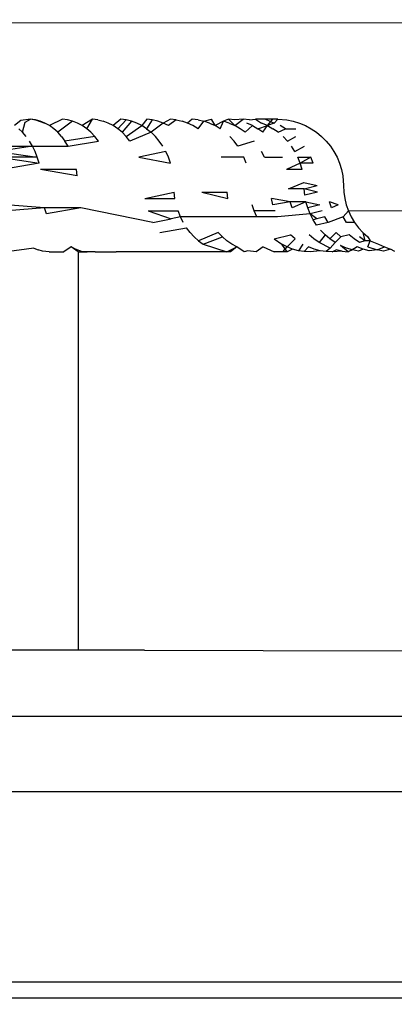
# Model space of a CAD drawing. Extents: x -67 to 41, y -49 to 50.
# Drawn here: x -24 to -23, y 28 to 28 of the extents above; entities that cross this region are included whole.
import ezdxf

# ---------------------------------------------------------------- set-up
doc = ezdxf.new("R2010")
doc.units = 0
doc.header["$MEASUREMENT"] = 0
doc.layers.get('0').update_dxf_attribs({"linetype": 'CONTINUOUS'})

msp = doc.modelspace()

# ---------------------------------------------------------------- linework, layer by layer
for p, q in [((-25.43566, 28.39031), (-21.95488, 28.38868)), ((-23.56292, 28.36038), (-23.56471, 28.35889)), ((-23.56, 28.36076), (-23.56292, 28.36038)), ((-23.56234, 28.35691), (-23.56155, 28.35991)), ((-23.56155, 28.35991), (-23.56, 28.36076)), ((-23.55856, 28.36057), (-23.56, 28.36076)), ((-23.55714, 28.36019), (-23.56, 28.36076)), ((-23.55714, 28.36019), (-23.55856, 28.36057)), ((-23.55856, 28.36057), (-23.55575, 28.35963)), ((-23.55575, 28.35963), (-23.55714, 28.36019)), ((-23.55051, 28.36076), (-23.55442, 28.35889)), ((-23.54752, 28.36019), (-23.55193, 28.35691)), ((-23.549, 28.36057), (-23.55051, 28.36076)), ((-23.54752, 28.36019), (-23.549, 28.36057)), ((-23.54608, 28.35963), (-23.54752, 28.36019)), ((-23.54159, 28.36076), (-23.54468, 28.35889)), ((-23.54335, 28.35798), (-23.54159, 28.36076)), ((-23.54003, 28.36057), (-23.54159, 28.36076)), ((-23.54003, 28.36057), (-23.53849, 28.36019)), ((-23.53699, 28.35963), (-23.53849, 28.36019)), ((-23.53327, 28.36076), (-23.53554, 28.35889)), ((-23.53165, 28.36057), (-23.53416, 28.35798)), ((-23.53165, 28.36057), (-23.53327, 28.36076)), ((-23.53006, 28.36019), (-23.53285, 28.35691)), ((-23.53006, 28.36019), (-23.53165, 28.36057)), ((-23.52851, 28.35963), (-23.53006, 28.36019)), ((-23.52557, 28.36076), (-23.52701, 28.35889)), ((-23.5239, 28.36057), (-23.52558, 28.35798)), ((-23.5239, 28.36057), (-23.52557, 28.36076)), ((-23.52226, 28.36019), (-23.5239, 28.36057)), ((-23.52066, 28.35963), (-23.52226, 28.36019)), ((-23.5185, 28.36076), (-23.52066, 28.35963)), ((-23.51679, 28.36057), (-23.51911, 28.35889)), ((-23.51679, 28.36057), (-23.5185, 28.36076)), ((-23.51679, 28.36057), (-23.5151, 28.36019)), ((-23.51346, 28.35963), (-23.5151, 28.36019)), ((-23.51209, 28.36076), (-23.51346, 28.35963)), ((-23.51034, 28.36057), (-23.51209, 28.36076)), ((-23.51035, 28.35798), (-23.50861, 28.36019)), ((-23.51034, 28.36057), (-23.50861, 28.36019)), ((-23.50861, 28.36019), (-23.50635, 28.36076)), ((-23.50693, 28.35963), (-23.50861, 28.36019)), ((-23.5053, 28.35889), (-23.50635, 28.36076)), ((-23.5028, 28.36019), (-23.5053, 28.35889)), ((-23.50375, 28.35798), (-23.5028, 28.36019)), ((-23.5013, 28.36076), (-23.5028, 28.36019)), ((-23.50108, 28.35963), (-23.5028, 28.36019)), ((-23.49948, 28.36057), (-23.5013, 28.36076)), ((-23.5013, 28.36076), (-23.49942, 28.35889)), ((-23.49695, 28.36076), (-23.49948, 28.36057)), ((-23.49942, 28.35889), (-23.49695, 28.36076)), ((-23.4951, 28.36057), (-23.49695, 28.36076)), ((-23.4951, 28.36057), (-23.4933, 28.36076)), ((-23.49038, 28.36076), (-23.4933, 28.36076)), ((-23.4933, 28.36076), (-23.49149, 28.35963)), ((-23.48818, 28.36076), (-23.49038, 28.36076)), ((-23.49038, 28.36076), (-23.48778, 28.35963)), ((-23.48978, 28.35889), (-23.48818, 28.36076)), ((-23.4867, 28.36076), (-23.48818, 28.36076)), ((-23.48778, 28.35963), (-23.4867, 28.36076)), ((-23.4867, 28.36076), (-23.48405, 28.36057)), ((-23.48405, 28.36057), (-23.48215, 28.36019)), ((-23.48215, 28.36019), (-23.4803, 28.35963)), ((-23.56234, 28.35691), (-23.56349, 28.35798)), ((-23.56128, 28.35568), (-23.56234, 28.35691)), ((-23.55442, 28.35889), (-23.55575, 28.35963)), ((-23.55314, 28.35798), (-23.55442, 28.35889)), ((-23.55193, 28.35691), (-23.55314, 28.35798)), ((-23.55081, 28.35568), (-23.55193, 28.35691)), ((-23.54468, 28.35889), (-23.54608, 28.35963)), ((-23.54335, 28.35798), (-23.54468, 28.35889)), ((-23.54209, 28.35691), (-23.54335, 28.35798)), ((-23.54093, 28.35568), (-23.54209, 28.35691)), ((-23.53554, 28.35889), (-23.53699, 28.35963)), ((-23.53416, 28.35798), (-23.53554, 28.35889)), ((-23.53285, 28.35691), (-23.53416, 28.35798)), ((-23.53164, 28.35568), (-23.53285, 28.35691)), ((-23.53164, 28.35568), (-23.52701, 28.35889)), ((-23.52423, 28.35691), (-23.53053, 28.35431)), ((-23.52701, 28.35889), (-23.52851, 28.35963)), ((-23.52558, 28.35798), (-23.52701, 28.35889)), ((-23.52558, 28.35798), (-23.52423, 28.35691)), ((-23.52066, 28.35963), (-23.52423, 28.35691)), ((-23.52297, 28.35568), (-23.52423, 28.35691)), ((-23.51911, 28.35889), (-23.52066, 28.35963)), ((-23.51187, 28.35889), (-23.51346, 28.35963)), ((-23.51035, 28.35798), (-23.51187, 28.35889)), ((-23.50693, 28.35963), (-23.5053, 28.35889)), ((-23.50375, 28.35798), (-23.5053, 28.35889)), ((-23.50108, 28.35963), (-23.49942, 28.35889)), ((-23.49783, 28.35798), (-23.49942, 28.35889)), ((-23.49634, 28.35691), (-23.49783, 28.35798)), ((-23.49634, 28.35691), (-23.49424, 28.35889)), ((-23.49424, 28.35889), (-23.49593, 28.35963)), ((-23.49424, 28.35889), (-23.49262, 28.35798)), ((-23.49262, 28.35798), (-23.48978, 28.35889)), ((-23.4911, 28.35691), (-23.49262, 28.35798)), ((-23.48978, 28.35889), (-23.49149, 28.35963)), ((-23.4911, 28.35691), (-23.48978, 28.35889)), ((-23.48778, 28.35963), (-23.48978, 28.35889)), ((-23.48978, 28.35889), (-23.48814, 28.35798)), ((-23.48659, 28.35691), (-23.48814, 28.35798)), ((-23.48659, 28.35691), (-23.48438, 28.35798)), ((-23.48438, 28.35798), (-23.48604, 28.35889)), ((-23.48438, 28.35798), (-23.48136, 28.35798)), ((-23.4803, 28.35963), (-23.47852, 28.35889)), ((-23.47852, 28.35889), (-23.47682, 28.35798)), ((-23.47682, 28.35798), (-23.47521, 28.35691)), ((-23.47521, 28.35691), (-23.47372, 28.35568)), ((-23.55942, 28.35282), (-23.5603, 28.35431)), ((-23.55081, 28.35568), (-23.54979, 28.35431)), ((-23.54093, 28.35568), (-23.54979, 28.35431)), ((-23.54887, 28.35282), (-23.54979, 28.35431)), ((-23.54887, 28.35282), (-23.53986, 28.35431)), ((-23.53986, 28.35431), (-23.54093, 28.35568)), ((-23.53053, 28.35431), (-23.53164, 28.35568)), ((-23.52183, 28.35431), (-23.52297, 28.35568)), ((-23.5208, 28.35282), (-23.52183, 28.35431)), ((-23.49968, 28.35431), (-23.50092, 28.35568)), ((-23.49856, 28.35282), (-23.49968, 28.35431)), ((-23.49368, 28.35431), (-23.49856, 28.35282)), ((-23.48384, 28.35431), (-23.48515, 28.35568)), ((-23.48384, 28.35431), (-23.48136, 28.35568)), ((-23.47372, 28.35568), (-23.47235, 28.35431)), ((-23.47235, 28.35431), (-23.47113, 28.35282)), ((-23.57052, 28.35282), (-23.55942, 28.35282)), ((-23.55942, 28.35282), (-23.5698, 28.35122)), ((-23.5698, 28.35122), (-23.558, 28.34951)), ((-23.55865, 28.35122), (-23.55942, 28.35282)), ((-23.55942, 28.35282), (-23.54887, 28.35282)), ((-23.558, 28.34951), (-23.55865, 28.35122)), ((-23.5199, 28.35122), (-23.52792, 28.34951)), ((-23.51913, 28.34951), (-23.5199, 28.35122)), ((-23.49069, 28.34951), (-23.49154, 28.35122)), ((-23.48162, 28.35122), (-23.48266, 28.35282)), ((-23.48162, 28.35122), (-23.47883, 28.35282)), ((-23.47113, 28.35282), (-23.47005, 28.35122)), ((-23.47005, 28.35122), (-23.46914, 28.34951)), ((-23.56918, 28.34951), (-23.55747, 28.34773)), ((-23.558, 28.34951), (-23.56918, 28.34951)), ((-23.55747, 28.34773), (-23.558, 28.34951)), ((-23.52792, 28.34951), (-23.51851, 28.34773)), ((-23.51851, 28.34773), (-23.51913, 28.34951)), ((-23.49675, 28.34951), (-23.50353, 28.34951)), ((-23.49608, 28.34773), (-23.49675, 28.34951)), ((-23.49069, 28.34951), (-23.48535, 28.34951)), ((-23.48004, 28.34773), (-23.48075, 28.34951)), ((-23.48075, 28.34951), (-23.4769, 28.34951)), ((-23.4769, 28.34951), (-23.48004, 28.34773)), ((-23.47618, 28.34773), (-23.4769, 28.34951)), ((-23.46914, 28.34951), (-23.4684, 28.34773)), ((-23.55747, 28.34773), (-23.56829, 28.34588)), ((-23.54641, 28.34588), (-23.55707, 28.34588)), ((-23.54613, 28.34398), (-23.55707, 28.34588)), ((-23.54613, 28.34398), (-23.54641, 28.34588)), ((-23.48004, 28.34773), (-23.48412, 28.34588)), ((-23.4795, 28.34588), (-23.48412, 28.34588)), ((-23.47618, 28.34773), (-23.48004, 28.34773)), ((-23.4795, 28.34588), (-23.48004, 28.34773)), ((-23.4684, 28.34773), (-23.46784, 28.34588)), ((-23.46784, 28.34588), (-23.46747, 28.34398)), ((-23.46747, 28.34398), (-23.46726, 28.34109)), ((-23.48354, 28.34013), (-23.47895, 28.34206)), ((-23.47891, 28.34013), (-23.48354, 28.34013)), ((-23.47895, 28.34206), (-23.47505, 28.34109)), ((-23.47891, 28.34013), (-23.47505, 28.34109)), ((-23.47496, 28.33917), (-23.47891, 28.34013)), ((-23.47872, 28.33821), (-23.47891, 28.34013)), ((-23.46726, 28.34109), (-23.46716, 28.33917)), ((-23.52608, 28.33725), (-23.51746, 28.33917)), ((-23.52608, 28.33725), (-23.51722, 28.33725)), ((-23.51722, 28.33725), (-23.51746, 28.33917)), ((-23.50927, 28.33917), (-23.50151, 28.33725)), ((-23.50927, 28.33917), (-23.50176, 28.33917)), ((-23.50151, 28.33725), (-23.50176, 28.33917)), ((-23.48814, 28.33538), (-23.48858, 28.33725)), ((-23.483, 28.33631), (-23.48858, 28.33725)), ((-23.47496, 28.33917), (-23.47872, 28.33821)), ((-23.46716, 28.33917), (-23.46688, 28.33725)), ((-23.46688, 28.33725), (-23.46641, 28.33538)), ((-23.55582, 28.33446), (-23.56731, 28.33538)), ((-23.55582, 28.33446), (-23.56687, 28.33356)), ((-23.55529, 28.33268), (-23.55582, 28.33446)), ((-23.5451, 28.33446), (-23.55582, 28.33446)), ((-23.5451, 28.33446), (-23.55529, 28.33268)), ((-23.5237, 28.33016), (-23.5451, 28.33446)), ((-23.52517, 28.33356), (-23.51628, 28.33356)), ((-23.52517, 28.33356), (-23.51834, 28.33125)), ((-23.51559, 28.33181), (-23.51628, 28.33356)), ((-23.49366, 28.33356), (-23.49426, 28.33538)), ((-23.48753, 28.33356), (-23.49366, 28.33356)), ((-23.49291, 28.33181), (-23.49366, 28.33356)), ((-23.483, 28.33631), (-23.48814, 28.33538)), ((-23.48247, 28.33446), (-23.483, 28.33631)), ((-23.47836, 28.33631), (-23.483, 28.33631)), ((-23.47836, 28.33631), (-23.48247, 28.33446)), ((-23.47836, 28.33631), (-23.47423, 28.33538)), ((-23.47782, 28.33446), (-23.47836, 28.33631)), ((-23.47423, 28.33538), (-23.47782, 28.33446)), ((-23.47711, 28.33268), (-23.47782, 28.33446)), ((-23.47359, 28.33356), (-23.47711, 28.33268)), ((-23.46876, 28.33538), (-23.47136, 28.33631)), ((-23.47081, 28.33446), (-23.47136, 28.33631)), ((-23.46876, 28.33538), (-23.47081, 28.33446)), ((-23.46576, 28.33356), (-23.46729, 28.33181)), ((-23.46641, 28.33538), (-23.46576, 28.33356)), ((-23.46576, 28.33356), (-23.46493, 28.33181)), ((-21.92471, 28.33125), (-23.46576, 28.33356)), ((-23.5237, 28.33016), (-23.51834, 28.33125)), ((-23.51559, 28.33181), (-23.51834, 28.33125)), ((-23.51476, 28.33016), (-23.51559, 28.33181)), ((-23.49291, 28.33181), (-23.51559, 28.33181)), ((-23.48677, 28.33181), (-23.49291, 28.33181)), ((-23.47711, 28.33268), (-23.48677, 28.33181)), ((-23.47623, 28.33097), (-23.47711, 28.33268)), ((-23.47509, 28.33125), (-23.47711, 28.33268)), ((-23.47509, 28.33125), (-23.47623, 28.33097)), ((-23.4752, 28.32937), (-23.47623, 28.33097)), ((-23.47279, 28.33181), (-23.47509, 28.33125)), ((-23.47182, 28.33016), (-23.47279, 28.33181)), ((-23.46729, 28.33181), (-23.47182, 28.33016)), ((-23.46631, 28.33016), (-23.46729, 28.33181)), ((-23.46493, 28.33181), (-23.46394, 28.33016)), ((-23.52171, 28.32717), (-23.51379, 28.32861)), ((-23.5127, 28.32717), (-23.51379, 28.32861)), ((-23.47182, 28.33016), (-23.4752, 28.32937)), ((-23.4727, 28.32651), (-23.47402, 28.32788)), ((-23.46394, 28.33016), (-23.46631, 28.33016)), ((-23.46394, 28.33016), (-23.46279, 28.32861)), ((-23.46279, 28.32861), (-23.46149, 28.32717)), ((-23.5115, 28.32588), (-23.5127, 28.32717)), ((-23.5115, 28.32588), (-23.51019, 28.32473)), ((-23.50436, 28.32717), (-23.51019, 28.32473)), ((-23.51019, 28.32473), (-23.5088, 28.32373)), ((-23.5088, 28.32373), (-23.50312, 28.32588)), ((-23.50312, 28.32588), (-23.50436, 28.32717)), ((-23.50312, 28.32588), (-23.50178, 28.32473)), ((-23.50034, 28.32373), (-23.50178, 28.32473)), ((-23.48778, 28.32528), (-23.48291, 28.32651)), ((-23.48778, 28.32528), (-23.48554, 28.32373)), ((-23.48395, 28.32291), (-23.48152, 28.32528)), ((-23.48152, 28.32528), (-23.48291, 28.32651)), ((-23.47601, 28.32528), (-23.47743, 28.32651)), ((-23.47449, 28.32421), (-23.47601, 28.32528)), ((-23.4727, 28.32651), (-23.47449, 28.32421)), ((-23.47127, 28.32528), (-23.4727, 28.32651)), ((-23.46943, 28.32717), (-23.47127, 28.32528)), ((-23.46972, 28.32421), (-23.47127, 28.32528)), ((-23.46804, 28.32588), (-23.46972, 28.32421)), ((-23.46804, 28.32588), (-23.46943, 28.32717)), ((-23.46558, 28.32651), (-23.46804, 28.32588)), ((-23.4641, 28.32528), (-23.46558, 28.32651)), ((-23.46252, 28.32421), (-23.4641, 28.32528)), ((-23.46092, 28.32473), (-23.46252, 28.32421)), ((-23.46092, 28.32473), (-23.46246, 28.32588)), ((-23.46149, 28.32717), (-23.46006, 28.32588)), ((-23.46149, 28.32717), (-23.46092, 28.32473)), ((-23.45931, 28.32473), (-23.46092, 28.32473)), ((-23.46006, 28.32588), (-23.45931, 28.32473)), ((-23.45998, 28.32291), (-23.45931, 28.32473)), ((-23.45931, 28.32473), (-23.45685, 28.32373)), ((-23.55901, 28.32256), (-23.56701, 28.32141)), ((-23.55901, 28.32256), (-23.55775, 28.322)), ((-23.55646, 28.32162), (-23.55775, 28.322)), ((-23.54795, 28.32291), (-23.55011, 28.32142)), ((-23.54665, 28.32226), (-23.54795, 28.32291)), ((-23.54587, 28.32141), (-23.54795, 28.32291)), ((-23.54461, 28.32143), (-23.54665, 28.32226)), ((-23.5088, 28.32373), (-23.50182, 28.32143)), ((-23.50182, 28.32143), (-23.49883, 28.32291)), ((-23.49883, 28.32291), (-23.50075, 28.32149)), ((-23.49883, 28.32291), (-23.50034, 28.32373)), ((-23.49663, 28.32143), (-23.49883, 28.32291)), ((-23.49103, 28.32291), (-23.49314, 28.32143)), ((-23.49103, 28.32291), (-23.48775, 28.32143)), ((-23.48395, 28.32291), (-23.48554, 28.32373)), ((-23.48396, 28.32143), (-23.48554, 28.32373)), ((-23.48519, 28.32143), (-23.48395, 28.32291)), ((-23.4823, 28.32226), (-23.48396, 28.32143)), ((-23.4823, 28.32226), (-23.48395, 28.32291)), ((-23.48059, 28.32179), (-23.4823, 28.32226)), ((-23.47924, 28.32373), (-23.48059, 28.32179)), ((-23.47762, 28.32291), (-23.47884, 28.3215)), ((-23.47592, 28.32226), (-23.47762, 28.32291)), ((-23.47418, 28.32179), (-23.47592, 28.32226)), ((-23.47118, 28.32256), (-23.47449, 28.32421)), ((-23.47118, 28.32256), (-23.4724, 28.3215)), ((-23.46972, 28.32421), (-23.47118, 28.32256)), ((-23.4706, 28.32141), (-23.46943, 28.322)), ((-23.46764, 28.32162), (-23.46943, 28.322)), ((-23.46636, 28.32256), (-23.46808, 28.3233)), ((-23.46581, 28.32143), (-23.46808, 28.3233)), ((-23.46458, 28.322), (-23.46636, 28.32256)), ((-23.46321, 28.32291), (-23.46581, 28.32143)), ((-23.46458, 28.322), (-23.46581, 28.32143)), ((-23.46321, 28.32291), (-23.46458, 28.322)), ((-23.46276, 28.32162), (-23.46458, 28.322)), ((-23.46143, 28.32226), (-23.46321, 28.32291)), ((-23.46143, 28.32226), (-23.46276, 28.32162)), ((-23.45961, 28.32179), (-23.46143, 28.32226)), ((-23.45998, 28.32291), (-23.45727, 28.322)), ((-23.45727, 28.322), (-23.45961, 28.32179)), ((-23.45727, 28.322), (-23.45511, 28.32291)), ((-23.4554, 28.32162), (-23.45727, 28.322)), ((-23.45685, 28.32373), (-23.45511, 28.32291)), ((-23.45329, 28.32226), (-23.4554, 28.32162)), ((-23.45511, 28.32291), (-23.45329, 28.32226)), ((-23.45198, 28.3215), (-23.45329, 28.32226)), ((-23.5545, 28.32141), (-23.55646, 28.32162)), ((-23.5545, 28.32141), (-23.55011, 28.32142)), ((-23.54587, 28.32141), (-23.5459, 28.2033)), ((-23.54587, 28.32141), (-23.54325, 28.32143)), ((-23.54325, 28.32143), (-23.54461, 28.32143)), ((-23.54202, 28.32141), (-23.54325, 28.32143)), ((-23.5408, 28.32141), (-23.54325, 28.32143)), ((-23.5408, 28.32141), (-23.54202, 28.32141)), ((-23.5408, 28.32141), (-23.53463, 28.32141)), ((-23.53193, 28.32143), (-23.53463, 28.32141)), ((-23.5291, 28.32141), (-23.53193, 28.32143)), ((-23.52621, 28.32141), (-23.5291, 28.32141)), ((-23.52124, 28.32143), (-23.52621, 28.32141)), ((-23.50182, 28.32143), (-23.52124, 28.32143)), ((-23.50075, 28.32149), (-23.50182, 28.32143)), ((-23.49563, 28.32179), (-23.49663, 28.32143)), ((-23.49314, 28.32143), (-23.49563, 28.32179)), ((-23.48519, 28.32143), (-23.48775, 28.32143)), ((-23.48396, 28.32143), (-23.48519, 28.32143)), ((-23.47884, 28.3215), (-23.48059, 28.32179)), ((-23.47709, 28.32141), (-23.47884, 28.3215)), ((-23.47418, 28.32179), (-23.47709, 28.32141)), ((-23.4724, 28.3215), (-23.47418, 28.32179)), ((-23.4706, 28.32141), (-23.4724, 28.3215)), ((-23.46764, 28.32162), (-23.4706, 28.32141)), ((-23.46764, 28.32162), (-23.46581, 28.32143)), ((-23.55391, 28.20332), (-23.56661, 28.20332)), ((-23.5459, 28.2033), (-23.55391, 28.20332)), ((-23.52621, 28.2033), (-23.5459, 28.2033)), ((-23.52621, 28.2033), (-23.49105, 28.20317)), ((-23.49105, 28.20317), (-23.39774, 28.20305)), ((-23.0941, 28.18361), (-25.43566, 28.18361)), ((-9.57047, 28.16127), (-29.70827, 28.16127)), ((-9.57047, 28.16127), (-29.70827, 28.16127)), ((-25.43566, 28.10487), (-23.0941, 28.10487)), ((-27.4248, 28.09824), (-22.93468, 28.10045))]:
    msp.add_line(p, q)

doc.saveas('drawing.dxf')
